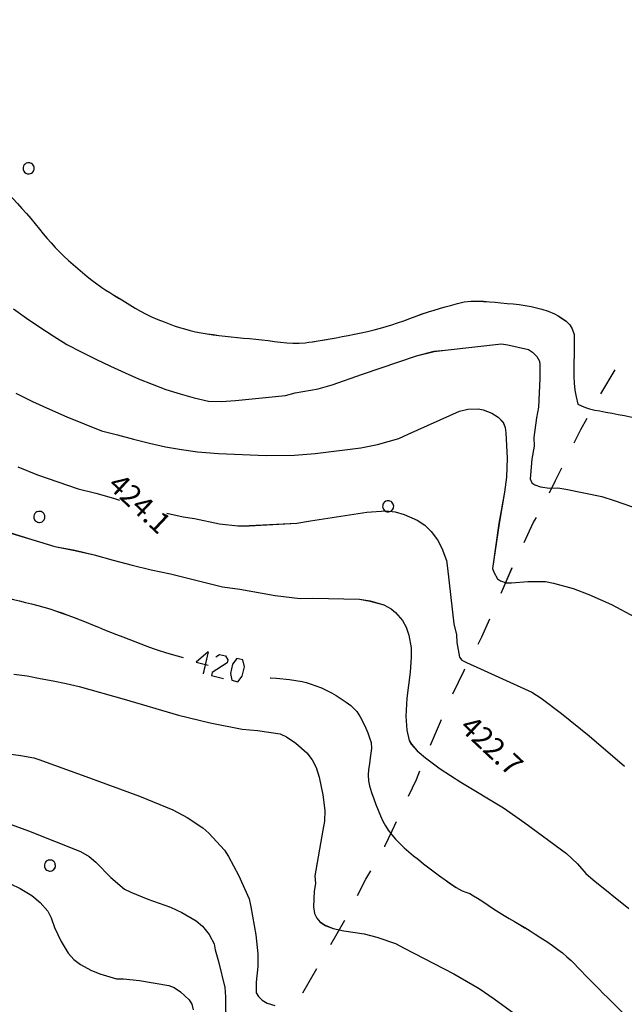
# Model space of a CAD drawing. Units: millimetres. Extents: x 2391623 to 2393075, y 4746912 to 4747800.
# Drawn here: x 2391860 to 2391903, y 4747624 to 4747695 of the extents above; entities that cross this region are included whole.
import ezdxf

# ---------------------------------------------------------------- set-up
doc = ezdxf.new("R2010")
doc.units = ezdxf.units.MM
doc.header["$MEASUREMENT"] = 0
doc.linetypes.add('CART_05', pattern=[4, 2, -2])
for name, color, linetype in [('45000000', 1, 'CART_05'), ('50100000', 6, 'CONTINUOUS'), ('A3000000', 252, 'CONTINUOUS'), ('V4500000', 1, 'CONTINUOUS'), ('V9100000', 2, 'CONTINUOUS')]:
    doc.layers.add(name, color=color, linetype=linetype)

# ---------------------------------------------------------------- blocks, each defined once
blk = doc.blocks.new('BKQ1738')
at = {"layer": 'V9100000'}
blk.add_lwpolyline([(94436.820313, 59036.789063), (94437.375, 59036.21875), (94437.976563, 59035.691406), (94438.609375, 59035.210938), (94439.140625, 59034.851563), (94439.703125, 59034.539063), (94440.1875, 59034.34375), (94440.6875, 59034.179688), (94441.617188, 59033.929688), (94442.5625, 59033.738281), (94443.289063, 59033.601563), (94444.015625, 59033.488281), (94444.742188, 59033.449219), (94445.429688, 59033.496094), (94446.117188, 59033.605469), (94446.78125, 59033.789063), (94447.289063, 59033.988281), (94448.007813, 59034.273438), (94448.726563, 59034.570313), (94449.421875, 59034.898438), (94450.078125, 59035.289063), (94450.5, 59035.609375), (94450.921875, 59035.929688), (94451.554688, 59036.332031), (94452.21875, 59036.648438), (94452.953125, 59036.828125), (94453.828125, 59037.050781), (94454.703125, 59037.292969), (94455.578125, 59037.539063), (94456.445313, 59037.789063), (94457.320313, 59038.027344), (94458.195313, 59038.25), (94459.078125, 59038.445313), (94459.953125, 59038.613281), (94460.84375, 59038.738281), (94461.601563, 59038.824219), (94462.359375, 59038.878906), (94463.15625, 59038.851563), (94463.953125, 59038.800781), (94464.9375, 59038.777344), (94465.914063, 59038.777344), (94466.898438, 59038.78125), (94467.875, 59038.785156), (94468.859375, 59038.769531), (94469.820313, 59038.742188), (94470.789063, 59038.707031), (94471.75, 59038.664063), (94472.710938, 59038.601563), (94473.671875, 59038.519531), (94474.640625, 59038.40625), (94475.609375, 59038.273438), (94476.578125, 59038.148438), (94477.4375, 59038.046875), (94478.304688, 59037.949219), (94479.164063, 59037.855469), (94480.03125, 59037.78125), (94480.890625, 59037.730469), (94481.757813, 59037.710938), (94482.664063, 59037.730469), (94483.570313, 59037.769531), (94484.445313, 59037.804688), (94485.328125, 59037.84375), (94486.203125, 59037.890625), (94487.078125, 59037.957031), (94487.945313, 59038.046875), (94488.8125, 59038.171875), (94489.484375, 59038.296875), (94490.15625, 59038.433594), (94490.828125, 59038.578125), (94491.703125, 59038.757813), (94492.578125, 59038.933594), (94493.453125, 59039.117188), (94494.320313, 59039.308594), (94495.1875, 59039.519531), (94496.046875, 59039.753906), (94496.890625, 59040.019531), (94497.804688, 59040.34375), (94498.703125, 59040.691406), (94499.421875, 59040.988281), (94500.132813, 59041.300781), (94500.835938, 59041.628906), (94501.53125, 59041.96875)], dxfattribs=at)
blk = doc.blocks.new('BKQ1739')
at = {"layer": 'V9100000'}
blk.add_lwpolyline([(94501.53125, 59041.96875), (94502.25, 59042.359375), (94502.953125, 59042.769531), (94503.648438, 59043.199219), (94504.359375, 59043.675781), (94505.054688, 59044.167969), (94505.75, 59044.671875), (94506.460938, 59045.191406), (94507.171875, 59045.722656), (94507.875, 59046.257813), (94508.570313, 59046.800781), (94509.265625, 59047.34375), (94509.960938, 59047.890625), (94510.671875, 59048.429688), (94511.390625, 59048.957031), (94512.117188, 59049.484375), (94512.835938, 59050.015625), (94513.539063, 59050.5625), (94514.21875, 59051.132813), (94514.867188, 59051.730469), (94515.460938, 59052.371094), (94515.789063, 59052.769531), (94516.117188, 59053.171875), (94516.65625, 59053.851563), (94517.1875, 59054.542969), (94517.703125, 59055.238281), (94518.21875, 59055.9375), (94518.726563, 59056.644531), (94519.226563, 59057.351563), (94519.773438, 59058.125), (94520.328125, 59058.902344), (94520.867188, 59059.683594), (94521.390625, 59060.476563), (94521.890625, 59061.28125), (94522.320313, 59062.015625), (94522.734375, 59062.753906), (94523.140625, 59063.5), (94523.578125, 59064.339844), (94524.007813, 59065.1875), (94524.421875, 59066.039063), (94524.851563, 59066.882813), (94525.296875, 59067.71875), (94525.703125, 59068.433594), (94526.109375, 59069.140625), (94526.53125, 59069.84375), (94526.96875, 59070.539063), (94527.5, 59071.398438), (94528.046875, 59072.242188), (94528.671875, 59073.011719), (94529.390625, 59073.671875), (94530.015625, 59074.214844), (94530.65625, 59074.738281), (94531.304688, 59075.253906), (94531.960938, 59075.761719), (94532.648438, 59076.296875), (94533.328125, 59076.835938), (94534.023438, 59077.359375), (94534.734375, 59077.863281), (94535.460938, 59078.328125), (94536.15625, 59078.730469), (94536.859375, 59079.101563), (94537.734375, 59079.515625), (94538.632813, 59079.851563), (94539.21875, 59080), (94539.8125, 59080.109375), (94540.570313, 59080.226563), (94541.3125, 59080.230469), (94541.960938, 59080.050781), (94542.703125, 59079.621094), (94543.367188, 59078.949219), (94544.0625, 59078.222656), (94544.742188, 59077.476563), (94545.421875, 59076.722656), (94546.109375, 59075.972656), (94546.804688, 59075.246094), (94547.523438, 59074.550781), (94548.273438, 59073.898438), (94549.0625, 59073.308594), (94549.9375, 59072.738281), (94550.492188, 59072.878906)], dxfattribs=at)
blk = doc.blocks.new('BKQ1740')
at = {"layer": 'V9100000'}
blk.add_line((94564.03125, 59081.710938), (94565.085938, 59078.691406), dxfattribs=at)
for points in [[(94573.507813, 59083.332031), (94575.109375, 59083.890625), (94576.085938, 59084.109375), (94577.726563, 59084.410156), (94578.632813, 59084.515625), (94579.539063, 59084.558594), (94580.234375, 59084.535156), (94580.921875, 59084.46875), (94581.882813, 59084.253906), (94582.835938, 59083.914063), (94583.78125, 59083.53125), (94584.726563, 59083.179688), (94585.671875, 59082.875), (94586.625, 59082.574219), (94587.578125, 59082.285156), (94588.53125, 59082.011719), (94589.296875, 59081.804688), (94590.070313, 59081.605469), (94590.84375, 59081.410156), (94591.789063, 59081.179688), (94592.742188, 59080.953125), (94593.695313, 59080.738281), (94594.65625, 59080.535156), (94595.609375, 59080.339844), (94596.570313, 59080.160156), (94597.398438, 59080.015625), (94598.234375, 59079.875), (94599.070313, 59079.746094), (94599.90625, 59079.628906), (94600.75, 59079.507813), (94601.585938, 59079.378906), (94602.429688, 59079.269531), (94603.273438, 59079.195313), (94604.117188, 59079.179688), (94604.773438, 59079.210938), (94605.429688, 59079.261719), (94606.320313, 59079.332031), (94607.210938, 59079.410156), (94608.09375, 59079.5), (94608.984375, 59079.609375), (94609.867188, 59079.730469), (94610.617188, 59079.847656), (94611.359375, 59079.976563), (94612.101563, 59080.113281), (94612.84375, 59080.261719), (94613.664063, 59080.433594), (94614.484375, 59080.617188), (94615.304688, 59080.820313), (94616.109375, 59081.050781), (94616.757813, 59081.265625), (94617.390625, 59081.5), (94618.03125, 59081.738281), (94618.960938, 59082.101563), (94619.890625, 59082.484375), (94620.804688, 59082.878906), (94621.71875, 59083.289063), (94622.625, 59083.683594), (94623.53125, 59084.078125), (94624.414063, 59084.507813), (94625.242188, 59085.011719), (94625.6875, 59085.332031), (94626.117188, 59085.671875)], [(94565.351563, 59081.691406), (94565.617188, 59082.265625), (94566.445313, 59082.554688), (94567.007813, 59082.269531), (94567.164063, 59081.839844), (94566.898438, 59081.261719)], [(94564.03125, 59081.710938), (94563.390625, 59079.550781), (94565.046875, 59080.132813)], [(94566.070313, 59080.972656), (94566.898438, 59081.261719), (94567.460938, 59080.976563), (94567.765625, 59080.113281), (94567.5, 59079.535156), (94566.671875, 59079.246094), (94566.109375, 59079.53125)], [(94552.90625, 59074.171875), (94553.664063, 59074.652344), (94554.414063, 59075.136719), (94555.164063, 59075.625), (94555.921875, 59076.109375), (94556.679688, 59076.585938), (94557.4375, 59077.050781), (94558.210938, 59077.5), (94558.992188, 59077.933594), (94559.78125, 59078.339844)], [(94559.78125, 59078.339844), (94560.601563, 59078.730469), (94561.421875, 59079.109375)], [(94550.492188, 59072.878906), (94551.078125, 59073.105469), (94551.640625, 59073.371094), (94552.28125, 59073.757813), (94552.90625, 59074.171875)]]:
    blk.add_lwpolyline(points, dxfattribs=at)
blk.add_lwpolyline([(94569.921875, 59080.378906), (94570.03125, 59081.386719), (94569.585938, 59082.683594), (94568.867188, 59083.398438), (94568.039063, 59083.109375), (94567.921875, 59082.101563), (94568.375, 59080.808594), (94569.09375, 59080.089844)], close=True, dxfattribs=at)
blk = doc.blocks.new('BKQ1768')
at = {"layer": 'V9100000'}
blk.add_lwpolyline([(94544.789063, 58957.070313), (94545.40625, 58956.644531), (94546.023438, 58956.222656), (94546.640625, 58955.808594), (94547.351563, 58955.3125), (94548.054688, 58954.789063), (94548.757813, 58954.269531), (94549.484375, 58953.792969), (94550.226563, 58953.394531), (94551, 58953.101563), (94551.742188, 58952.921875), (94552.71875, 58952.921875), (94553.296875, 58953.023438), (94553.867188, 58953.171875), (94554.726563, 58953.429688), (94555.5625, 58953.75), (94556.242188, 58954.085938), (94556.898438, 58954.460938), (94557.71875, 58954.988281), (94558.5, 58955.570313), (94559.117188, 58956.125), (94559.742188, 58956.679688), (94560.375, 58957.148438), (94561.039063, 58957.570313), (94561.671875, 58957.90625), (94562.328125, 58958.210938), (94563.054688, 58958.535156), (94563.789063, 58958.835938), (94564.539063, 58959.078125), (94565.171875, 58959.230469), (94565.8125, 58959.339844), (94566.515625, 58959.382813), (94567.21875, 58959.378906), (94568.007813, 58959.378906), (94568.796875, 58959.34375), (94569.546875, 58959.199219), (94570.351563, 58958.878906), (94571.03125, 58958.53125), (94571.679688, 58958.121094), (94572.203125, 58957.746094), (94572.671875, 58957.308594), (94573.101563, 58956.648438), (94573.632813, 58955.828125), (94574.171875, 58955.003906), (94574.703125, 58954.175781), (94575.210938, 58953.339844), (94575.695313, 58952.488281), (94576.140625, 58951.621094), (94576.445313, 58950.957031), (94576.726563, 58950.289063), (94577.023438, 58949.621094), (94577.421875, 58948.808594), (94577.835938, 58948.007813), (94578.257813, 58947.207031), (94578.671875, 58946.402344), (94579.0625, 58945.589844), (94579.445313, 58944.675781), (94579.804688, 58943.757813), (94580.210938, 58942.859375), (94580.65625, 58942.027344), (94581.140625, 58941.21875)], dxfattribs=at)
blk = doc.blocks.new('BKQ1845')
at = {"layer": 'V9100000'}
blk.add_line((94535.710938, 59010.5625), (94537.328125, 59007.800781), dxfattribs=at)
for points in [[(94544.710938, 59013.953125), (94544.789063, 59014), (94545.4375, 59014.542969), (94546.898438, 59015.6875), (94548.421875, 59016.710938), (94548.960938, 59016.996094), (94549.507813, 59017.261719), (94550.289063, 59017.613281), (94551.078125, 59017.929688), (94551.890625, 59018.199219), (94552.617188, 59018.394531), (94553.359375, 59018.558594), (94554.1875, 59018.730469), (94555.03125, 59018.871094), (94555.867188, 59018.949219), (94556.46875, 59018.964844), (94557.0625, 59018.929688), (94557.976563, 59018.710938), (94558.835938, 59018.417969), (94559.671875, 59018.070313), (94560.335938, 59017.769531), (94560.992188, 59017.449219), (94561.632813, 59017.101563)], [(94535.710938, 59010.5625), (94535.5, 59008.320313), (94537.015625, 59009.203125)], [(94537.015625, 59010.796875), (94537.164063, 59011.410156), (94537.921875, 59011.851563), (94538.53125, 59011.679688), (94538.765625, 59011.285156), (94538.164063, 59008.820313), (94538.398438, 59008.425781), (94539.914063, 59009.308594)], [(94524.460938, 59003.398438), (94525.320313, 59003.746094), (94526.1875, 59004.09375), (94527.054688, 59004.4375), (94527.914063, 59004.789063), (94528.773438, 59005.148438), (94529.625, 59005.515625), (94530.476563, 59005.898438), (94531.3125, 59006.300781)], [(94531.3125, 59006.300781), (94532.09375, 59006.695313), (94532.875, 59007.101563), (94533.648438, 59007.511719)], [(94481.5625, 58984.371094), (94482.351563, 58984.566406), (94483.132813, 58984.792969), (94483.90625, 58985.046875), (94484.671875, 58985.328125), (94485.515625, 58985.691406), (94486.359375, 58986.070313), (94487.171875, 58986.402344), (94487.992188, 58986.714844), (94488.8125, 58987.019531), (94489.632813, 58987.328125), (94490.453125, 58987.648438), (94491.25, 58987.976563), (94492.046875, 58988.308594), (94492.84375, 58988.648438), (94493.632813, 58988.992188), (94494.421875, 58989.34375), (94495.210938, 58989.699219), (94496.085938, 58990.109375), (94496.960938, 58990.535156), (94497.828125, 58990.964844), (94498.695313, 58991.390625), (94499.570313, 58991.808594), (94500.4375, 58992.203125), (94501.304688, 58992.585938), (94502.179688, 58992.960938), (94503.054688, 58993.335938), (94503.921875, 58993.71875), (94504.789063, 58994.109375), (94505.648438, 58994.519531), (94506.414063, 58994.902344), (94507.171875, 58995.296875), (94507.921875, 58995.691406), (94508.679688, 58996.089844), (94509.46875, 58996.511719), (94510.25, 58996.941406), (94511.03125, 58997.375), (94511.8125, 58997.8125), (94512.59375, 58998.246094), (94513.382813, 58998.675781), (94514.171875, 58999.09375), (94514.96875, 58999.496094), (94515.773438, 58999.878906), (94516.625, 59000.261719), (94517.492188, 59000.632813), (94518.351563, 59001), (94519.21875, 59001.355469), (94520.085938, 59001.703125), (94520.960938, 59002.042969), (94521.84375, 59002.375), (94522.71875, 59002.710938), (94523.59375, 59003.050781), (94524.460938, 59003.398438)]]:
    blk.add_lwpolyline(points, dxfattribs=at)
blk.add_lwpolyline([(94541.75, 59010.378906), (94541.664063, 59011.386719), (94540.976563, 59012.574219), (94540.132813, 59013.140625), (94539.375, 59012.699219), (94539.460938, 59011.691406), (94540.148438, 59010.503906), (94540.984375, 59009.933594)], close=True, dxfattribs=at)
blk = doc.blocks.new('BKQ1846')
at = {"layer": 'V9100000'}
blk.add_lwpolyline([(94561.632813, 59017.101563), (94562.21875, 59016.519531), (94562.632813, 59015.964844), (94563.03125, 59015.390625), (94563.515625, 59014.714844), (94564, 59014.035156), (94564.523438, 59013.398438), (94565.109375, 59012.851563), (94565.71875, 59012.429688), (94566.578125, 59011.9375), (94567.460938, 59011.488281), (94568.226563, 59011.097656), (94569, 59010.714844), (94569.78125, 59010.359375), (94570.578125, 59010.050781), (94571.304688, 59009.816406), (94572.039063, 59009.621094), (94572.84375, 59009.484375), (94573.65625, 59009.398438), (94574.539063, 59009.359375), (94575.429688, 59009.359375), (94576.304688, 59009.390625), (94577.171875, 59009.449219), (94578.046875, 59009.519531), (94579.007813, 59009.597656), (94579.960938, 59009.683594), (94580.921875, 59009.78125), (94581.875, 59009.898438), (94582.828125, 59010.03125), (94583.796875, 59010.160156), (94584.757813, 59010.308594), (94585.6875, 59010.550781), (94586.21875, 59010.777344), (94586.75, 59011), (94587.367188, 59011.167969), (94588, 59011.300781), (94588.898438, 59011.476563), (94589.804688, 59011.625), (94590.710938, 59011.765625), (94591.617188, 59011.921875), (94592.46875, 59012.09375), (94593.3125, 59012.277344), (94594.15625, 59012.472656), (94595, 59012.671875), (94595.851563, 59012.863281), (94596.695313, 59013.046875), (94597.546875, 59013.210938), (94598.515625, 59013.386719), (94599.484375, 59013.558594), (94600.453125, 59013.710938), (94601.429688, 59013.828125), (94602.257813, 59013.90625), (94603.09375, 59013.960938), (94603.929688, 59013.980469), (94604.609375, 59013.957031), (94605.296875, 59013.914063), (94605.976563, 59013.871094), (94606.875, 59013.828125), (94607.78125, 59013.789063), (94608.6875, 59013.75), (94609.585938, 59013.71875), (94610.492188, 59013.6875), (94611.390625, 59013.664063), (94612.296875, 59013.640625), (94613.195313, 59013.621094), (94614.101563, 59013.609375), (94615.085938, 59013.578125), (94616.078125, 59013.53125), (94617.078125, 59013.484375), (94618.0625, 59013.46875), (94619.039063, 59013.507813), (94620.007813, 59013.621094), (94620.625, 59013.738281), (94621.242188, 59013.871094), (94622.203125, 59014.089844), (94623.164063, 59014.324219), (94624.117188, 59014.582031), (94625.0625, 59014.871094), (94625.84375, 59015.136719), (94626.625, 59015.417969), (94627.398438, 59015.71875)], dxfattribs=at)

msp = doc.modelspace()

# ---------------------------------------------------------------- linework, layer by layer
at = {"layer": '45000000', "elevation": 7863.406, "flags": 128}
msp.add_lwpolyline([(2391875.069, 4747594.991), (2391873.743, 4747595.485), (2391871.521, 4747596.419), (2391871.065, 4747596.72), (2391870.23, 4747597.401), (2391869.828, 4747597.862), (2391869.598, 4747598.32), (2391869.464, 4747598.843), (2391869.365, 4747599.685), (2391869.311, 4747601.041), (2391869.39, 4747601.975), (2391869.593, 4747602.972), (2391869.879, 4747603.76), (2391870.634, 4747605.509), (2391872.091, 4747608.619), (2391873.396, 4747611.647), (2391874.924, 4747615.415), (2391875.684, 4747617.032), (2391877.446, 4747620.677), (2391878.086, 4747621.7), (2391880.236, 4747625.136), (2391881.61, 4747627.537), (2391883.662, 4747631.058), (2391884.051, 4747631.939), (2391884.797, 4747633.358), (2391886.158, 4747635.717), (2391886.681, 4747636.831), (2391888.405, 4747640.511), (2391889.187, 4747642.425), (2391890.772, 4747646.144), (2391891.823, 4747648.327), (2391893.101, 4747650.735), (2391893.771, 4747652.233), (2391895.369, 4747655.927), (2391896.782, 4747658.894), (2391897.585, 4747660.322), (2391898.367, 4747661.935), (2391900.194, 4747665.604), (2391901.389, 4747667.762), (2391902.726, 4747669.998)], dxfattribs=at)
at = {"layer": '45000000', "color": 8, "elevation": 7863.406, "flags": 128}
msp.add_lwpolyline([(2391875.069, 4747594.99), (2391873.743, 4747595.484), (2391871.522, 4747596.419), (2391871.065, 4747596.72), (2391870.23, 4747597.4), (2391869.828, 4747597.862), (2391869.599, 4747598.319), (2391869.464, 4747598.843), (2391869.365, 4747599.684), (2391869.311, 4747601.041), (2391869.391, 4747601.974), (2391869.594, 4747602.971), (2391869.879, 4747603.759), (2391870.634, 4747605.508), (2391872.091, 4747608.618), (2391873.396, 4747611.647), (2391874.924, 4747615.414), (2391875.685, 4747617.032), (2391877.446, 4747620.677), (2391878.086, 4747621.699), (2391880.237, 4747625.136), (2391881.61, 4747627.536), (2391883.663, 4747631.057), (2391884.052, 4747631.938), (2391884.797, 4747633.358), (2391886.158, 4747635.716), (2391886.681, 4747636.831), (2391888.406, 4747640.51), (2391889.187, 4747642.424), (2391890.772, 4747646.144), (2391891.824, 4747648.327), (2391893.102, 4747650.734), (2391893.772, 4747652.233), (2391895.37, 4747655.927), (2391896.783, 4747658.893), (2391897.585, 4747660.322), (2391898.368, 4747661.934), (2391900.194, 4747665.603), (2391901.389, 4747667.762), (2391902.726, 4747669.998)], dxfattribs=at)
at = {"layer": 'A3000000'}
msp.add_line((2391870.533, 4747659.606, 7863.406), (2391871.695, 4747659.342, 7863.406), dxfattribs=at)
at = {"layer": 'A3000000', "color": 8}
msp.add_line((2391870.534, 4747659.606, 7863.406), (2391871.695, 4747659.341, 7863.406), dxfattribs=at)
at = {"layer": 'A3000000', "elevation": 7863.406, "flags": 128}
for points in [[(2391859.555, 4747674.24), (2391860.475, 4747673.565), (2391861.437, 4747672.923), (2391862.405, 4747672.298), (2391863.382, 4747671.695), (2391864.409, 4747671.156), (2391865.446, 4747670.639), (2391866.491, 4747670.143), (2391867.544, 4747669.654), (2391868.506, 4747669.229), (2391869.491, 4747668.844), (2391870.472, 4747668.457), (2391871.478, 4747668.141), (2391872.502, 4747667.872), (2391873.525, 4747667.631)], [(2391873.525, 4747667.631), (2391874.44, 4747667.601), (2391875.455, 4747667.676), (2391879.027, 4747668.035), (2391879.726, 4747668.214), (2391881.382, 4747668.503), (2391882.374, 4747668.799), (2391884.556, 4747669.561), (2391888.405, 4747670.877), (2391889.676, 4747671.196), (2391890.467, 4747671.283), (2391894.507, 4747671.724), (2391894.956, 4747671.653), (2391896.439, 4747671.32), (2391896.732, 4747671.141), (2391897.034, 4747670.83), (2391897.222, 4747670.494), (2391897.248, 4747670.231), (2391897.257, 4747669.254), (2391897.156, 4747667.186), (2391897.006, 4747666.434), (2391896.827, 4747665.012), (2391896.847, 4747664.395), (2391896.686, 4747663.46), (2391896.552, 4747662.063), (2391896.673, 4747661.77), (2391896.894, 4747661.618), (2391897.299, 4747661.484), (2391897.949, 4747661.387), (2391898.544, 4747661.404), (2391899.114, 4747661.315), (2391901.688, 4747660.795), (2391902.584, 4747660.499), (2391906.377, 4747659.183)], [(2391859.717, 4747668.204), (2391860.907, 4747667.599), (2391862.131, 4747667.042), (2391863.367, 4747666.491), (2391864.613, 4747665.992), (2391865.863, 4747665.497), (2391867.011, 4747665.205), (2391868.155, 4747664.911), (2391869.284, 4747664.611), (2391870.429, 4747664.357), (2391871.576, 4747664.163), (2391872.724, 4747663.998)], [(2391872.724, 4747663.998), (2391874.24, 4747663.882), (2391877.639, 4747663.733), (2391879.67, 4747663.742), (2391881.157, 4747663.874), (2391884.425, 4747664.275), (2391885.62, 4747664.524), (2391887.16, 4747664.947), (2391887.829, 4747665.253), (2391891.493, 4747666.907), (2391892.082, 4747667.044), (2391892.834, 4747667.085), (2391893.199, 4747667.004), (2391893.82, 4747666.764), (2391894.256, 4747666.481), (2391894.617, 4747666.107), (2391894.771, 4747665.745), (2391894.811, 4747665.343), (2391894.901, 4747663.541), (2391894.855, 4747662.169), (2391894.717, 4747661.105), (2391894.325, 4747658.859), (2391893.865, 4747655.639), (2391893.955, 4747655.376), (2391894.224, 4747654.897), (2391894.43, 4747654.752), (2391894.849, 4747654.61), (2391895.216, 4747654.607), (2391896.397, 4747654.705), (2391897.646, 4747654.704), (2391898.229, 4747654.588), (2391899.643, 4747654.199), (2391900.766, 4747653.767), (2391902.377, 4747653.04), (2391904.087, 4747652.144)], [(2391859.852, 4747662.927), (2391861.282, 4747662.349), (2391862.732, 4747661.843), (2391864.189, 4747661.346), (2391865.454, 4747661.02), (2391866.704, 4747660.667), (2391867.143, 4747660.53)], [(2391871.695, 4747659.342), (2391872.522, 4747659.218), (2391874.311, 4747658.838), (2391875.619, 4747658.678), (2391876.443, 4747658.699), (2391879.836, 4747658.885), (2391880.827, 4747659.044), (2391884.85, 4747659.659), (2391886.23, 4747659.769), (2391886.883, 4747659.688), (2391887.539, 4747659.49), (2391888.46, 4747659.089), (2391889.021, 4747658.728), (2391889.463, 4747658.291), (2391889.922, 4747657.674), (2391890.229, 4747657.082), (2391890.566, 4747656.209), (2391890.64, 4747655.66), (2391891.088, 4747651.656), (2391891.275, 4747650.874), (2391891.307, 4747650.315), (2391891.485, 4747649.262), (2391891.674, 4747649.064), (2391892, 4747648.88), (2391893.001, 4747648.434), (2391896.678, 4747646.766), (2391897.354, 4747646.328), (2391898.809, 4747645.241), (2391900.788, 4747643.633), (2391903.302, 4747641.459)], [(2391859.205, 4747658.221), (2391860.861, 4747657.701), (2391862.512, 4747657.204), (2391863.934, 4747656.931), (2391865.322, 4747656.598), (2391866.687, 4747656.22), (2391868.055, 4747655.861), (2391869.423, 4747655.542), (2391870.79, 4747655.245)], [(2391870.79, 4747655.245), (2391874.517, 4747654.326), (2391875.765, 4747654.147), (2391878.282, 4747653.688), (2391880.086, 4747653.479), (2391880.984, 4747653.493), (2391884.339, 4747653.439), (2391885.109, 4747653.299), (2391886.066, 4747653.023), (2391886.603, 4747652.743), (2391886.918, 4747652.468), (2391887.409, 4747651.896), (2391887.684, 4747651.418), (2391887.867, 4747650.849), (2391888.033, 4747649.936), (2391888.046, 4747649.272), (2391887.969, 4747648.205), (2391887.717, 4747646.34), (2391887.655, 4747645.032), (2391887.716, 4747644.042), (2391887.879, 4747643.304), (2391888.046, 4747643.037), (2391888.459, 4747642.568), (2391889.05, 4747642.057), (2391890.113, 4747641.277), (2391891.59, 4747640.322), (2391894.648, 4747638.475), (2391896.181, 4747637.402), (2391899.171, 4747635.187), (2391899.944, 4747634.459), (2391900.546, 4747633.753), (2391901.065, 4747633.308), (2391903.619, 4747631.262)], [(2391859.581, 4747648.057), (2391860.525, 4747647.926), (2391861.46, 4747647.751), (2391862.39, 4747647.571), (2391863.318, 4747647.384), (2391864.251, 4747647.172)], [(2391864.251, 4747647.172), (2391867.484, 4747646.264), (2391871.375, 4747645.116), (2391873.627, 4747644.562), (2391875.933, 4747644.117), (2391877.03, 4747644.024), (2391878.643, 4747643.782), (2391879.096, 4747643.557), (2391879.765, 4747643.1), (2391880.57, 4747642.404), (2391880.948, 4747641.911), (2391881.223, 4747641.371), (2391881.443, 4747640.676), (2391881.717, 4747639.394), (2391881.853, 4747638.279), (2391881.831, 4747637.508), (2391881.699, 4747636.872), (2391881.145, 4747633.604), (2391881.174, 4747633.048), (2391881.096, 4747632.509), (2391881.036, 4747631.378), (2391881.113, 4747630.908), (2391881.27, 4747630.562), (2391881.511, 4747630.288), (2391881.882, 4747630.049), (2391882.448, 4747629.824), (2391883.21, 4747629.648), (2391884.677, 4747629.435), (2391885.573, 4747629.195), (2391886.901, 4747628.737), (2391887.538, 4747628.411), (2391891.094, 4747626.575), (2391892.893, 4747625.529), (2391893.99, 4747624.779), (2391896.706, 4747622.786)], [(2391859.185, 4747642.335), (2391860.089, 4747642.224), (2391860.999, 4747642.068)], [(2391860.999, 4747642.068), (2391861.377, 4747641.94), (2391864.736, 4747640.716), (2391868.573, 4747639.31), (2391870.973, 4747638.321), (2391871.998, 4747637.769), (2391873.124, 4747637.044), (2391873.539, 4747636.654), (2391874.662, 4747635.447), (2391874.956, 4747634.978), (2391875.661, 4747633.636), (2391876.426, 4747631.94), (2391876.554, 4747631.387), (2391876.915, 4747629.359), (2391877.054, 4747628.007), (2391877.043, 4747627.095), (2391876.924, 4747625.966), (2391876.943, 4747625.199), (2391877.089, 4747624.938), (2391877.356, 4747624.674), (2391877.718, 4747624.478), (2391878.261, 4747624.297)], [(2391858.573, 4747637.569), (2391860.624, 4747636.813), (2391864.347, 4747635.349), (2391864.966, 4747634.986), (2391865.438, 4747634.576), (2391866.53, 4747633.474), (2391867.505, 4747632.645), (2391867.959, 4747632.416), (2391869.175, 4747631.918), (2391870.802, 4747631.361), (2391871.611, 4747630.978), (2391872.637, 4747630.364), (2391873.078, 4747629.984), (2391873.561, 4747629.398), (2391873.93, 4747628.729), (2391873.994, 4747628.296), (2391874.245, 4747627.456), (2391874.68, 4747625.599), (2391874.728, 4747624.92), (2391874.754, 4747622.804)], [(2391859.336, 4747633.021), (2391860.028, 4747632.691), (2391860.871, 4747632.179), (2391861.469, 4747631.692), (2391862.02, 4747631.063), (2391862.256, 4747630.595), (2391862.488, 4747629.896), (2391862.955, 4747628.881), (2391863.462, 4747628.052), (2391863.875, 4747627.602), (2391864.34, 4747627.253), (2391865.081, 4747626.837), (2391865.737, 4747626.577), (2391866.926, 4747626.222), (2391867.43, 4747626.215), (2391868.58, 4747626.087), (2391870.669, 4747625.747), (2391871.059, 4747625.581), (2391871.504, 4747625.278), (2391872.136, 4747624.719), (2391872.326, 4747624.402), (2391872.427, 4747623.996)]]:
    msp.add_lwpolyline(points, dxfattribs=at)
at = {"layer": 'A3000000', "color": 8, "elevation": 7863.406, "flags": 128}
for points in [[(2391859.555, 4747674.24), (2391860.475, 4747673.564), (2391861.437, 4747672.922), (2391862.405, 4747672.298), (2391863.383, 4747671.695), (2391864.409, 4747671.156), (2391865.446, 4747670.639), (2391866.492, 4747670.143), (2391867.544, 4747669.654), (2391868.507, 4747669.228), (2391869.491, 4747668.844), (2391870.473, 4747668.456), (2391871.479, 4747668.14), (2391872.502, 4747667.872), (2391873.525, 4747667.631)], [(2391873.525, 4747667.631), (2391874.441, 4747667.6), (2391875.455, 4747667.676), (2391879.027, 4747668.034), (2391879.727, 4747668.213), (2391881.383, 4747668.503), (2391882.374, 4747668.798), (2391884.556, 4747669.561), (2391888.406, 4747670.876), (2391889.677, 4747671.195), (2391890.467, 4747671.283), (2391894.508, 4747671.724), (2391894.956, 4747671.653), (2391896.439, 4747671.32), (2391896.732, 4747671.141), (2391897.034, 4747670.829), (2391897.223, 4747670.494), (2391897.249, 4747670.231), (2391897.258, 4747669.254), (2391897.156, 4747667.185), (2391897.006, 4747666.433), (2391896.827, 4747665.011), (2391896.847, 4747664.394), (2391896.687, 4747663.46), (2391896.552, 4747662.063), (2391896.673, 4747661.769), (2391896.895, 4747661.617), (2391897.3, 4747661.483), (2391897.949, 4747661.387), (2391898.544, 4747661.404), (2391899.115, 4747661.315), (2391901.688, 4747660.795), (2391902.584, 4747660.499), (2391906.377, 4747659.183)], [(2391859.717, 4747668.204), (2391860.907, 4747667.599), (2391862.132, 4747667.042), (2391863.367, 4747666.491), (2391864.613, 4747665.991), (2391865.864, 4747665.496), (2391867.011, 4747665.205), (2391868.156, 4747664.911), (2391869.284, 4747664.611), (2391870.429, 4747664.357), (2391871.576, 4747664.163), (2391872.724, 4747663.997)], [(2391872.724, 4747663.997), (2391874.24, 4747663.882), (2391877.64, 4747663.732), (2391879.671, 4747663.742), (2391881.157, 4747663.874), (2391884.425, 4747664.275), (2391885.62, 4747664.524), (2391887.16, 4747664.947), (2391887.829, 4747665.253), (2391891.493, 4747666.906), (2391892.083, 4747667.043), (2391892.835, 4747667.084), (2391893.199, 4747667.004), (2391893.82, 4747666.763), (2391894.257, 4747666.481), (2391894.618, 4747666.106), (2391894.771, 4747665.745), (2391894.811, 4747665.342), (2391894.902, 4747663.541), (2391894.855, 4747662.169), (2391894.718, 4747661.105), (2391894.326, 4747658.859), (2391893.866, 4747655.639), (2391893.955, 4747655.375), (2391894.224, 4747654.897), (2391894.43, 4747654.751), (2391894.849, 4747654.609), (2391895.217, 4747654.607), (2391896.398, 4747654.705), (2391897.647, 4747654.704), (2391898.229, 4747654.588), (2391899.644, 4747654.198), (2391900.766, 4747653.767), (2391902.377, 4747653.039), (2391904.088, 4747652.144)], [(2391859.853, 4747662.927), (2391861.282, 4747662.349), (2391862.732, 4747661.843), (2391864.19, 4747661.346), (2391865.454, 4747661.019), (2391866.704, 4747660.666), (2391867.144, 4747660.529)], [(2391871.695, 4747659.341), (2391872.523, 4747659.217), (2391874.311, 4747658.838), (2391875.619, 4747658.677), (2391876.443, 4747658.698), (2391879.836, 4747658.884), (2391880.828, 4747659.043), (2391884.851, 4747659.659), (2391886.23, 4747659.769), (2391886.884, 4747659.688), (2391887.539, 4747659.489), (2391888.46, 4747659.089), (2391889.021, 4747658.727), (2391889.463, 4747658.29), (2391889.923, 4747657.673), (2391890.229, 4747657.081), (2391890.567, 4747656.209), (2391890.64, 4747655.66), (2391891.088, 4747651.655), (2391891.275, 4747650.873), (2391891.307, 4747650.315), (2391891.486, 4747649.262), (2391891.674, 4747649.063), (2391892, 4747648.88), (2391893.002, 4747648.433), (2391896.678, 4747646.766), (2391897.355, 4747646.327), (2391898.81, 4747645.24), (2391900.789, 4747643.633), (2391903.302, 4747641.458)], [(2391859.206, 4747658.22), (2391860.862, 4747657.7), (2391862.513, 4747657.203), (2391863.934, 4747656.93), (2391865.322, 4747656.598), (2391866.688, 4747656.22), (2391868.056, 4747655.86), (2391869.423, 4747655.542), (2391870.791, 4747655.245)], [(2391870.791, 4747655.245), (2391874.517, 4747654.326), (2391875.765, 4747654.147), (2391878.283, 4747653.688), (2391880.087, 4747653.479), (2391880.984, 4747653.492), (2391884.339, 4747653.438), (2391885.109, 4747653.298), (2391886.067, 4747653.022), (2391886.603, 4747652.743), (2391886.918, 4747652.468), (2391887.41, 4747651.896), (2391887.684, 4747651.418), (2391887.867, 4747650.848), (2391888.033, 4747649.936), (2391888.046, 4747649.272), (2391887.97, 4747648.204), (2391887.717, 4747646.339), (2391887.656, 4747645.032), (2391887.716, 4747644.042), (2391887.88, 4747643.303), (2391888.047, 4747643.036), (2391888.459, 4747642.568), (2391889.051, 4747642.057), (2391890.114, 4747641.277), (2391891.591, 4747640.321), (2391894.648, 4747638.474), (2391896.181, 4747637.402), (2391899.171, 4747635.187), (2391899.945, 4747634.459), (2391900.547, 4747633.753), (2391901.066, 4747633.307), (2391903.619, 4747631.261)], [(2391859.581, 4747648.057), (2391860.525, 4747647.925), (2391861.46, 4747647.751), (2391862.39, 4747647.57), (2391863.319, 4747647.383), (2391864.251, 4747647.171)], [(2391864.251, 4747647.171), (2391867.484, 4747646.264), (2391871.375, 4747645.115), (2391873.628, 4747644.562), (2391875.934, 4747644.117), (2391877.031, 4747644.023), (2391878.644, 4747643.782), (2391879.097, 4747643.557), (2391879.766, 4747643.099), (2391880.57, 4747642.404), (2391880.949, 4747641.911), (2391881.224, 4747641.371), (2391881.444, 4747640.676), (2391881.718, 4747639.393), (2391881.854, 4747638.278), (2391881.832, 4747637.508), (2391881.699, 4747636.871), (2391881.145, 4747633.603), (2391881.174, 4747633.047), (2391881.097, 4747632.509), (2391881.036, 4747631.378), (2391881.114, 4747630.908), (2391881.271, 4747630.562), (2391881.511, 4747630.287), (2391881.882, 4747630.048), (2391882.448, 4747629.824), (2391883.211, 4747629.648), (2391884.678, 4747629.434), (2391885.574, 4747629.195), (2391886.902, 4747628.737), (2391887.539, 4747628.41), (2391891.094, 4747626.575), (2391892.894, 4747625.528), (2391893.99, 4747624.778), (2391896.706, 4747622.786)], [(2391859.185, 4747642.334), (2391860.089, 4747642.224), (2391860.999, 4747642.068)], [(2391860.999, 4747642.068), (2391861.377, 4747641.94), (2391864.736, 4747640.715), (2391868.573, 4747639.31), (2391870.973, 4747638.32), (2391871.998, 4747637.768), (2391873.124, 4747637.044), (2391873.54, 4747636.653), (2391874.663, 4747635.447), (2391874.956, 4747634.977), (2391875.661, 4747633.635), (2391876.426, 4747631.94), (2391876.555, 4747631.387), (2391876.915, 4747629.358), (2391877.054, 4747628.007), (2391877.043, 4747627.095), (2391876.924, 4747625.965), (2391876.943, 4747625.199), (2391877.09, 4747624.938), (2391877.356, 4747624.674), (2391877.718, 4747624.478), (2391878.261, 4747624.297)], [(2391858.573, 4747637.568), (2391860.624, 4747636.813), (2391864.347, 4747635.348), (2391864.966, 4747634.986), (2391865.439, 4747634.576), (2391866.53, 4747633.473), (2391867.505, 4747632.645), (2391867.96, 4747632.416), (2391869.175, 4747631.918), (2391870.802, 4747631.361), (2391871.611, 4747630.978), (2391872.637, 4747630.364), (2391873.078, 4747629.983), (2391873.562, 4747629.397), (2391873.93, 4747628.728), (2391873.995, 4747628.295), (2391874.245, 4747627.456), (2391874.681, 4747625.598), (2391874.729, 4747624.92), (2391874.755, 4747622.804)], [(2391859.336, 4747633.021), (2391860.028, 4747632.691), (2391860.872, 4747632.179), (2391861.47, 4747631.691), (2391862.021, 4747631.063), (2391862.256, 4747630.595), (2391862.489, 4747629.896), (2391862.955, 4747628.881), (2391863.462, 4747628.052), (2391863.875, 4747627.602), (2391864.341, 4747627.252), (2391865.081, 4747626.837), (2391865.737, 4747626.576), (2391866.927, 4747626.222), (2391867.43, 4747626.215), (2391868.581, 4747626.087), (2391870.669, 4747625.747), (2391871.06, 4747625.581), (2391871.504, 4747625.278), (2391872.136, 4747624.718), (2391872.327, 4747624.402), (2391872.427, 4747623.996)]]:
    msp.add_lwpolyline(points, dxfattribs=at)
at = {"layer": 'V4500000'}
for p, q in [((2391860.622, 4747684.312, 7863.406), (2391860.622, 4747684.312, 7863.406)), ((2391860.622, 4747684.312, 7863.406), (2391860.622, 4747684.312, 7863.406)), ((2391886.371, 4747660.084, 7863.406), (2391886.371, 4747660.084, 7863.406)), ((2391886.371, 4747660.084, 7863.406), (2391886.371, 4747660.084, 7863.406)), ((2391861.384, 4747659.322, 7863.406), (2391861.384, 4747659.322, 7863.406)), ((2391861.384, 4747659.322, 7863.406), (2391861.384, 4747659.322, 7863.406)), ((2391862.143, 4747634.335, 7863.406), (2391862.143, 4747634.335, 7863.406)), ((2391862.144, 4747634.334, 7863.406), (2391862.144, 4747634.334, 7863.406))]:
    msp.add_line(p, q, dxfattribs=at)
at = {"layer": 'V4500000', "elevation": 7863.406}
for points in [[(2391860.91, 4747684.607), (2391860.843, 4747684.656), (2391860.766, 4747684.694), (2391860.71, 4747684.708), (2391860.572, 4747684.71), (2391860.471, 4747684.676), (2391860.382, 4747684.621), (2391860.319, 4747684.554), (2391860.266, 4747684.464), (2391860.244, 4747684.372), (2391860.241, 4747684.278), (2391860.251, 4747684.221), (2391860.299, 4747684.106), (2391860.347, 4747684.037), (2391860.429, 4747683.976), (2391860.482, 4747683.947), (2391860.541, 4747683.93), (2391860.601, 4747683.919), (2391860.663, 4747683.917), (2391860.769, 4747683.938), (2391860.837, 4747683.97), (2391860.911, 4747684.026), (2391860.979, 4747684.105), (2391861.013, 4747684.175), (2391861.029, 4747684.232), (2391861.037, 4747684.326), (2391861.025, 4747684.399), (2391861.007, 4747684.47), (2391860.96, 4747684.552)], [(2391860.91, 4747684.606), (2391860.844, 4747684.655), (2391860.767, 4747684.693), (2391860.711, 4747684.708), (2391860.573, 4747684.709), (2391860.471, 4747684.676), (2391860.382, 4747684.621), (2391860.319, 4747684.554), (2391860.266, 4747684.464), (2391860.244, 4747684.372), (2391860.242, 4747684.278), (2391860.252, 4747684.22), (2391860.3, 4747684.105), (2391860.347, 4747684.036), (2391860.429, 4747683.975), (2391860.483, 4747683.947), (2391860.541, 4747683.929), (2391860.601, 4747683.918), (2391860.663, 4747683.916), (2391860.769, 4747683.937), (2391860.837, 4747683.97), (2391860.911, 4747684.026), (2391860.979, 4747684.104), (2391861.013, 4747684.174), (2391861.029, 4747684.231), (2391861.038, 4747684.326), (2391861.026, 4747684.398), (2391861.007, 4747684.47), (2391860.96, 4747684.551)], [(2391886.659, 4747660.379), (2391886.593, 4747660.428), (2391886.515, 4747660.466), (2391886.46, 4747660.481), (2391886.322, 4747660.482), (2391886.22, 4747660.449), (2391886.131, 4747660.393), (2391886.068, 4747660.326), (2391886.015, 4747660.236), (2391885.993, 4747660.145), (2391885.991, 4747660.051), (2391886.001, 4747659.993), (2391886.048, 4747659.878), (2391886.096, 4747659.809), (2391886.178, 4747659.748), (2391886.231, 4747659.719), (2391886.29, 4747659.702), (2391886.35, 4747659.691), (2391886.412, 4747659.689), (2391886.518, 4747659.71), (2391886.586, 4747659.743), (2391886.66, 4747659.799), (2391886.728, 4747659.877), (2391886.762, 4747659.947), (2391886.778, 4747660.004), (2391886.786, 4747660.098), (2391886.775, 4747660.171), (2391886.756, 4747660.242), (2391886.709, 4747660.324)], [(2391886.659, 4747660.379), (2391886.593, 4747660.428), (2391886.516, 4747660.465), (2391886.46, 4747660.48), (2391886.322, 4747660.482), (2391886.221, 4747660.448), (2391886.131, 4747660.393), (2391886.068, 4747660.326), (2391886.016, 4747660.236), (2391885.994, 4747660.144), (2391885.991, 4747660.05), (2391886.001, 4747659.992), (2391886.049, 4747659.878), (2391886.096, 4747659.809), (2391886.178, 4747659.748), (2391886.232, 4747659.719), (2391886.29, 4747659.701), (2391886.35, 4747659.691), (2391886.412, 4747659.688), (2391886.518, 4747659.71), (2391886.586, 4747659.742), (2391886.661, 4747659.798), (2391886.729, 4747659.876), (2391886.762, 4747659.946), (2391886.779, 4747660.004), (2391886.787, 4747660.098), (2391886.775, 4747660.171), (2391886.756, 4747660.242), (2391886.709, 4747660.323)], [(2391861.672, 4747659.617), (2391861.606, 4747659.666), (2391861.528, 4747659.704), (2391861.473, 4747659.719), (2391861.334, 4747659.72), (2391861.233, 4747659.686), (2391861.144, 4747659.631), (2391861.081, 4747659.564), (2391861.028, 4747659.474), (2391861.006, 4747659.382), (2391861.004, 4747659.288), (2391861.014, 4747659.231), (2391861.061, 4747659.116), (2391861.109, 4747659.047), (2391861.191, 4747658.986), (2391861.244, 4747658.957), (2391861.303, 4747658.94), (2391861.363, 4747658.929), (2391861.425, 4747658.927), (2391861.531, 4747658.948), (2391861.599, 4747658.98), (2391861.673, 4747659.037), (2391861.741, 4747659.115), (2391861.775, 4747659.185), (2391861.791, 4747659.242), (2391861.799, 4747659.336), (2391861.787, 4747659.409), (2391861.769, 4747659.48), (2391861.722, 4747659.562)], [(2391861.672, 4747659.616), (2391861.606, 4747659.666), (2391861.529, 4747659.703), (2391861.473, 4747659.718), (2391861.335, 4747659.719), (2391861.234, 4747659.686), (2391861.144, 4747659.631), (2391861.081, 4747659.564), (2391861.029, 4747659.474), (2391861.007, 4747659.382), (2391861.004, 4747659.288), (2391861.014, 4747659.23), (2391861.062, 4747659.116), (2391861.109, 4747659.047), (2391861.191, 4747658.986), (2391861.245, 4747658.957), (2391861.303, 4747658.939), (2391861.363, 4747658.929), (2391861.425, 4747658.926), (2391861.531, 4747658.948), (2391861.599, 4747658.98), (2391861.673, 4747659.036), (2391861.742, 4747659.114), (2391861.775, 4747659.184), (2391861.792, 4747659.241), (2391861.8, 4747659.336), (2391861.788, 4747659.409), (2391861.769, 4747659.48), (2391861.722, 4747659.561)], [(2391862.431, 4747634.63), (2391862.365, 4747634.679), (2391862.288, 4747634.717), (2391862.232, 4747634.731), (2391862.094, 4747634.733), (2391861.993, 4747634.699), (2391861.903, 4747634.644), (2391861.84, 4747634.577), (2391861.788, 4747634.487), (2391861.766, 4747634.395), (2391861.763, 4747634.301), (2391861.773, 4747634.244), (2391861.821, 4747634.129), (2391861.868, 4747634.06), (2391861.95, 4747633.999), (2391862.004, 4747633.97), (2391862.062, 4747633.953), (2391862.122, 4747633.942), (2391862.184, 4747633.94), (2391862.29, 4747633.961), (2391862.358, 4747633.993), (2391862.432, 4747634.049), (2391862.5, 4747634.128), (2391862.534, 4747634.198), (2391862.551, 4747634.255), (2391862.559, 4747634.349), (2391862.547, 4747634.422), (2391862.528, 4747634.493), (2391862.481, 4747634.575)], [(2391862.432, 4747634.629), (2391862.365, 4747634.678), (2391862.288, 4747634.716), (2391862.232, 4747634.731), (2391862.094, 4747634.732), (2391861.993, 4747634.699), (2391861.903, 4747634.644), (2391861.841, 4747634.577), (2391861.788, 4747634.487), (2391861.766, 4747634.395), (2391861.763, 4747634.301), (2391861.773, 4747634.243), (2391861.821, 4747634.128), (2391861.869, 4747634.059), (2391861.951, 4747633.998), (2391862.004, 4747633.97), (2391862.063, 4747633.952), (2391862.122, 4747633.941), (2391862.185, 4747633.939), (2391862.29, 4747633.96), (2391862.358, 4747633.993), (2391862.433, 4747634.049), (2391862.501, 4747634.127), (2391862.535, 4747634.197), (2391862.551, 4747634.254), (2391862.559, 4747634.349), (2391862.547, 4747634.421), (2391862.528, 4747634.493), (2391862.482, 4747634.574)]]:
    msp.add_lwpolyline(points, close=True, dxfattribs=at)

# ---------------------------------------------------------------- block references
at = {"layer": 'V9100000', "xscale": 0.5000000000232391, "yscale": 0.4999999999040838, "zscale": 0.5, "rotation": 316.743797370821}
for name in ['BKQ1738', 'BKQ1739', 'BKQ1845', 'BKQ1740', 'BKQ1846', 'BKQ1768']:
    msp.add_blockref(name, (2337229.62, 4758551.906, 7863.406), dxfattribs=at)
at = {"layer": 'V9100000', "color": 8, "xscale": 0.5000000000314418, "yscale": 0.4999999999040838, "zscale": 0.5, "rotation": 316.7437797324306}
for name in ['BKQ1738', 'BKQ1739', 'BKQ1845', 'BKQ1740', 'BKQ1846', 'BKQ1768']:
    msp.add_blockref(name, (2337229.624, 4758551.922, 7863.406), dxfattribs=at)

# ---------------------------------------------------------------- texts
at = {"layer": '50100000'}
for s, p in [('424.1', (2391866.227, 4747661.494, 7863.406)), ('422.7', (2391891.428, 4747644.14, 7863.406))]:
    msp.add_text(s, height=1.5, rotation=316.7438, dxfattribs=at).set_placement(p)
at = {"layer": '50100000', "color": 8}
for s, p in [('424.1', (2391866.227, 4747661.493, 7863.406)), ('422.7', (2391891.429, 4747644.139, 7863.406))]:
    msp.add_text(s, height=1.5, rotation=316.74378, dxfattribs=at).set_placement(p)

doc.saveas('drawing.dxf')
